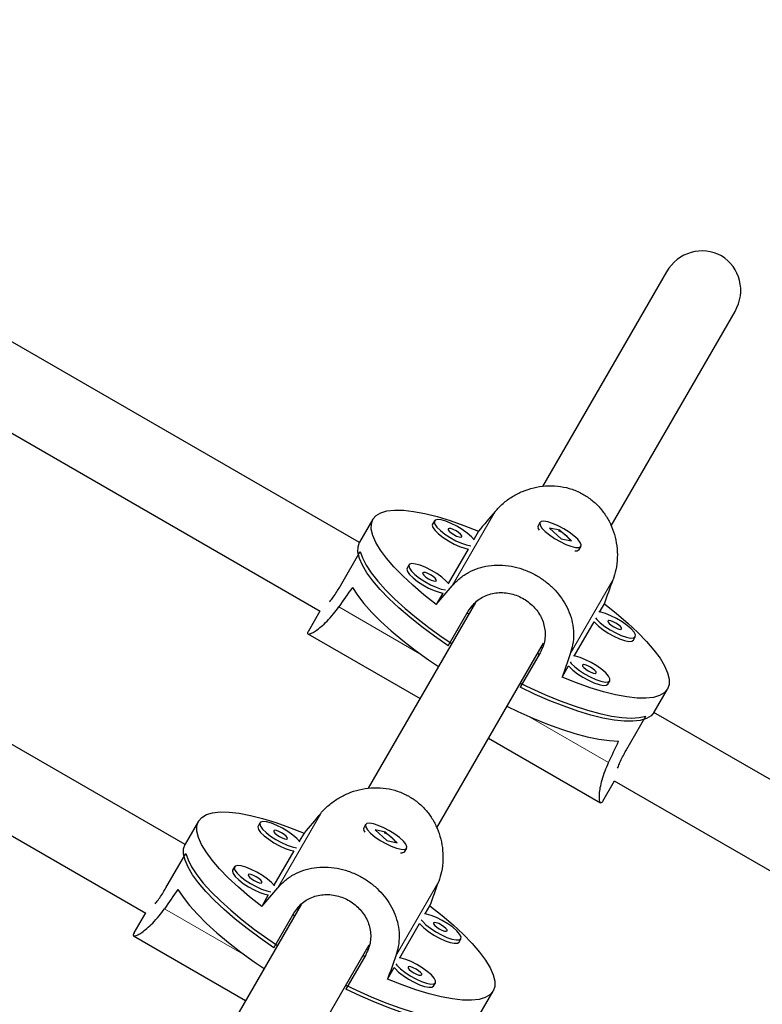
# Model space of a CAD drawing. Extents: x -81 to 606, y -9 to 549.
# Drawn here: x 195 to 201, y 234 to 242 of the extents above; entities that cross this region are included whole.
import ezdxf

# ---------------------------------------------------------------- set-up
doc = ezdxf.new("R2010")
doc.units = 0
doc.header["$LTSCALE"] = 0.125
doc.header["$MEASUREMENT"] = 0
doc.layers.add('CONTOUR', color=7, linetype='CONTINUOUS')

msp = doc.modelspace()

# ---------------------------------------------------------------- linework, layer by layer
at = {"layer": 'CONTOUR', "lineweight": 25}
for p, q in [((197.54633, 237.37438), (190.38601, 241.50839)), ((190.05761, 240.97631), (197.23618, 236.83176)), ((199.97284, 239.51481), (198.99347, 237.8185)), ((196.16814, 234.98729), (188.59066, 239.36215)), ((199.53494, 237.50634), (200.51411, 239.20231)), ((188.26346, 238.82937), (195.858, 234.44467)), ((197.65289, 237.55903), (197.54775, 237.37693)), ((198.13824, 237.54559), (198.12322, 237.51958)), ((198.97265, 237.53242), (198.95763, 237.50641)), ((198.4864, 237.46442), (198.44913, 237.39986)), ((198.95704, 237.48964), (198.9586, 237.48464)), ((199.0485, 237.48889), (199.13988, 237.40475)), ((199.13017, 237.4726), (199.0485, 237.48889)), ((199.12697, 237.46705), (199.13017, 237.4726)), ((199.22155, 237.38846), (199.13017, 237.4726)), ((199.13988, 237.40475), (199.22155, 237.38846)), ((197.39507, 237.03112), (197.55277, 237.30428)), ((198.40487, 237.3232), (198.24813, 237.05173)), ((199.26305, 237.30887), (199.26816, 237.31001)), ((199.28239, 237.31891), (199.29741, 237.34492)), ((197.93724, 237.19746), (197.92222, 237.17144)), ((198.20387, 236.97507), (198.15158, 236.8845)), ((198.46334, 236.90027), (197.61529, 235.43141)), ((197.23379, 236.83314), (197.14222, 236.67453)), ((198.24772, 236.55806), (198.40542, 236.83122)), ((198.41063, 236.80899), (198.3971, 236.8168)), ((198.43938, 236.85878), (198.43208, 236.863)), ((199.44436, 236.82526), (199.48163, 236.88982)), ((199.24336, 236.47713), (199.4001, 236.7486)), ((197.1391, 236.65186), (198.02471, 236.14055)), ((199.71099, 236.60287), (199.72601, 236.62889)), ((198.15675, 235.11925), (199.00019, 236.58013)), ((198.9917, 236.5399), (198.98065, 236.54628)), ((198.97375, 236.50309), (198.81605, 236.22994)), ((198.96543, 236.48868), (198.9519, 236.49649)), ((199.14681, 236.3099), (199.19911, 236.40047)), ((199.51, 236.25474), (199.52502, 236.28075)), ((199.87519, 236.03318), (199.98033, 236.21528)), ((199.65205, 235.72805), (199.80976, 236.00121)), ((207.03402, 231.89666), (199.8737, 236.03068)), ((198.56598, 235.82805), (199.45159, 235.31675)), ((199.46966, 235.33078), (199.56123, 235.48939)), ((199.55884, 235.49077), (206.73741, 231.34622)), ((196.2747, 235.17194), (196.16956, 234.98984)), ((196.76005, 235.1585), (196.74503, 235.13249)), ((197.57885, 235.10255), (197.58041, 235.09755)), ((197.59446, 235.14533), (197.57944, 235.11932)), ((197.10821, 235.07733), (197.07094, 235.01277)), ((197.67031, 235.1018), (197.76169, 235.01766)), ((197.75199, 235.08551), (197.67031, 235.1018)), ((197.74879, 235.07996), (197.75199, 235.08551)), ((197.84337, 235.00137), (197.75199, 235.08551)), ((197.76169, 235.01766), (197.84337, 235.00137)), ((197.9042, 234.93182), (197.91922, 234.95783)), ((196.01688, 234.64403), (196.17459, 234.91719)), ((197.02668, 234.93611), (196.86995, 234.66464)), ((197.88486, 234.92178), (197.88997, 234.92292)), ((196.55905, 234.81037), (196.54403, 234.78435)), ((196.82569, 234.58798), (196.7734, 234.49741)), ((197.08515, 234.51318), (196.2371, 233.04432)), ((198.06617, 234.43817), (198.10345, 234.50273)), ((195.8556, 234.44605), (195.76403, 234.28744)), ((196.86953, 234.17097), (197.02724, 234.44413)), ((197.03245, 234.4219), (197.01892, 234.42971)), ((197.06119, 234.47169), (197.05389, 234.47591)), ((197.86518, 234.09004), (198.02191, 234.36151)), ((195.76091, 234.26477), (196.64653, 233.75346)), ((196.77856, 232.73216), (197.622, 234.19304)), ((198.33281, 234.21578), (198.34783, 234.2418)), ((197.59557, 234.116), (197.43786, 233.84285)), ((197.58725, 234.10159), (197.57371, 234.1094)), ((197.61351, 234.15281), (197.60246, 234.15919)), ((197.76863, 233.92281), (197.82092, 234.01338)), ((198.13181, 233.86765), (198.14683, 233.89366)), ((198.497, 233.64609), (198.60214, 233.82819))]:
    msp.add_line(p, q, dxfattribs=at)
at = {"layer": 'CONTOUR', "lineweight": 18}
for p, q in [((198.27874, 237.03267), (198.61808, 237.62042)), ((199.21156, 236.49411), (199.5509, 237.08186)), ((198.02447, 236.49535), (197.38275, 236.86585)), ((199.51508, 235.63475), (198.87337, 236.00524)), ((196.90055, 234.64558), (197.23989, 235.23333)), ((197.83338, 234.10702), (198.17271, 234.69477)), ((196.64628, 234.10826), (196.00456, 234.47876))]:
    msp.add_line(p, q, dxfattribs=at)
at = {"layer": 'CONTOUR', "lineweight": 25, "flags": 128}
for points in [[(198.15158, 236.8845), (198.05542, 236.96079), (197.96727, 237.0363), (197.88805, 237.11025), (197.81861, 237.18185), (197.75967, 237.25034), (197.71186, 237.31502), (197.67567, 237.37519), (197.65149, 237.43023), (197.63957, 237.47955), (197.64004, 237.52263), (197.65289, 237.55903), (197.67798, 237.58836), (197.71506, 237.61031), (197.76374, 237.62465), (197.82349, 237.63122), (197.89369, 237.62997), (197.97361, 237.6209), (198.0624, 237.6041), (198.15913, 237.57976), (198.26277, 237.54813), (198.37225, 237.50955), (198.4864, 237.46442)], [(198.12322, 237.51958), (198.12121, 237.51261), (198.12636, 237.49398), (198.14333, 237.4703), (198.17084, 237.44332), (198.20687, 237.41505), (198.24873, 237.38757), (198.29333, 237.36293), (198.33736, 237.34296), (198.37754, 237.32913), (198.40487, 237.3232)], [(198.45273, 237.39507), (198.43033, 237.42056), (198.39827, 237.44845), (198.35895, 237.47659), (198.31532, 237.50289), (198.27059, 237.52541), (198.22809, 237.54247), (198.19096, 237.55281), (198.16197, 237.55566), (198.14327, 237.55081), (198.13623, 237.53862), (198.14138, 237.52), (198.15835, 237.49632), (198.18586, 237.46934), (198.22189, 237.44106), (198.26375, 237.41359), (198.30835, 237.38895), (198.35238, 237.36897), (198.39256, 237.35514), (198.42584, 237.34849)], [(199.01251, 237.46311), (199.04664, 237.43497), (199.08732, 237.40709), (199.13154, 237.38156), (199.17602, 237.36027), (199.21746, 237.34479), (199.25279, 237.33627), (199.27938, 237.33535), (199.29527, 237.34209), (199.29927, 237.35599), (199.29109, 237.37603), (199.27133, 237.40071), (199.24147, 237.42821), (199.20371, 237.45648), (199.16086, 237.48344), (199.11609, 237.50707), (199.07273, 237.52563), (199.03398, 237.53774), (199.00273, 237.5425), (198.9813, 237.53957), (198.97126, 237.52915), (198.97337, 237.51202), (198.98747, 237.48945), (199.01251, 237.46311)], [(198.35474, 237.42059), (198.35392, 237.42868), (198.34498, 237.44029), (198.32929, 237.45367), (198.30923, 237.46676), (198.28786, 237.47758), (198.26843, 237.48449), (198.25391, 237.48642), (198.24649, 237.48309), (198.24731, 237.475), (198.25625, 237.46339), (198.27194, 237.45002), (198.292, 237.43692), (198.31337, 237.4261), (198.3328, 237.4192), (198.34733, 237.41726), (198.35474, 237.42059)], [(198.24772, 236.55806), (198.13997, 236.63303), (198.03816, 236.70875), (197.94332, 236.78444), (197.85644, 236.85929), (197.77842, 236.93255), (197.71008, 237.00346), (197.65212, 237.07127), (197.60514, 237.13528), (197.56962, 237.19483), (197.54594, 237.24931), (197.53435, 237.29814), (197.53495, 237.34083), (197.54775, 237.37693)], [(197.55277, 237.30428), (197.56949, 237.253), (197.5982, 237.19631), (197.6386, 237.13479), (197.69028, 237.0691), (197.75271, 236.9999), (197.82522, 236.92791), (197.90708, 236.85388), (197.99743, 236.77858), (198.09534, 236.70278), (198.19979, 236.62728), (198.27574, 236.57535)], [(198.25173, 237.04694), (198.22934, 237.07243), (198.19727, 237.10032), (198.15796, 237.12845), (198.11432, 237.15476), (198.06959, 237.17728), (198.02709, 237.19434), (197.98997, 237.20468), (197.96098, 237.20753), (197.94227, 237.20268), (197.93523, 237.19049), (197.94039, 237.17186), (197.95735, 237.14818), (197.98487, 237.1212), (198.02089, 237.09293), (198.06276, 237.06545), (198.10736, 237.04081), (198.15138, 237.02084), (198.19157, 237.00701), (198.22484, 237.00036)], [(197.92222, 237.17144), (197.92021, 237.16447), (197.92537, 237.14585), (197.94233, 237.12217), (197.96985, 237.09519), (198.00587, 237.06691), (198.04774, 237.03944), (198.09234, 237.0148), (198.13636, 236.99482), (198.17655, 236.98099), (198.20387, 236.97507)], [(198.15375, 237.07246), (198.15292, 237.08055), (198.14398, 237.09216), (198.12829, 237.10553), (198.10823, 237.11863), (198.08686, 237.12945), (198.06744, 237.13635), (198.05291, 237.13829), (198.04549, 237.13496), (198.04632, 237.12687), (198.05526, 237.11525), (198.07095, 237.10188), (198.09101, 237.08879), (198.11238, 237.07796), (198.1318, 237.07106), (198.14633, 237.06913), (198.15375, 237.07246)], [(197.4902, 237.01915), (197.52998, 236.95754), (197.58125, 236.89162), (197.64346, 236.8221), (197.71597, 236.74971), (197.798, 236.6752), (197.8887, 236.59936), (197.98711, 236.52299), (198.0922, 236.4469), (198.1706, 236.39324)], [(199.48163, 236.88982), (199.5778, 236.81353), (199.66595, 236.73801), (199.74516, 236.66407), (199.8146, 236.59247), (199.87354, 236.52397), (199.92136, 236.4593), (199.95755, 236.39912), (199.98173, 236.34409), (199.99365, 236.29477), (199.99318, 236.25168), (199.98033, 236.21528), (199.95523, 236.18595), (199.91815, 236.16401), (199.86948, 236.14967), (199.80973, 236.14309), (199.73952, 236.14435), (199.6596, 236.15342), (199.57081, 236.17021), (199.47409, 236.19455), (199.37044, 236.22618), (199.26097, 236.26476), (199.14681, 236.3099)], [(199.72601, 236.62889), (199.72696, 236.64444), (199.7158, 236.66579), (199.69335, 236.69136), (199.66128, 236.71925), (199.62197, 236.74739), (199.57833, 236.77369), (199.53361, 236.79621), (199.4911, 236.81327), (199.45398, 236.82361), (199.43842, 236.82599)], [(199.4001, 236.7486), (199.40635, 236.7411), (199.43386, 236.71412), (199.46989, 236.68584), (199.51175, 236.65837), (199.55635, 236.63373), (199.60038, 236.61375), (199.64056, 236.59992), (199.67393, 236.59327), (199.698, 236.59427), (199.71099, 236.60287)], [(199.41152, 236.77941), (199.42137, 236.76711), (199.44888, 236.74014), (199.48491, 236.71186), (199.52677, 236.68438), (199.57137, 236.65974), (199.6154, 236.63977), (199.65558, 236.62594), (199.68895, 236.61928), (199.71302, 236.62029), (199.72601, 236.62889)], [(199.61776, 236.69139), (199.61694, 236.69948), (199.608, 236.71109), (199.59231, 236.72446), (199.57225, 236.73756), (199.55088, 236.74838), (199.53145, 236.75528), (199.51692, 236.75722), (199.50951, 236.75389), (199.51033, 236.7458), (199.51927, 236.73419), (199.53496, 236.72081), (199.55502, 236.70772), (199.57639, 236.6969), (199.59582, 236.68999), (199.61034, 236.68806), (199.61776, 236.69139)], [(199.21053, 236.43127), (199.22037, 236.41898), (199.24789, 236.392), (199.28391, 236.36372), (199.32578, 236.33625), (199.37038, 236.31161), (199.4144, 236.29163), (199.45459, 236.2778), (199.48795, 236.27115), (199.51202, 236.27215), (199.52502, 236.28075)], [(199.52502, 236.28075), (199.52597, 236.29631), (199.51481, 236.31766), (199.49236, 236.34322), (199.46029, 236.37111), (199.42098, 236.39925), (199.37734, 236.42555), (199.33261, 236.44807), (199.29011, 236.46513), (199.25299, 236.47547), (199.23742, 236.47785)], [(199.19911, 236.40047), (199.20535, 236.39296), (199.23287, 236.36599), (199.26889, 236.33771), (199.31076, 236.31023), (199.35536, 236.28559), (199.39938, 236.26562), (199.43957, 236.25179), (199.47293, 236.24513), (199.49701, 236.24614), (199.51, 236.25474)], [(199.41677, 236.34325), (199.41594, 236.35134), (199.407, 236.36296), (199.39131, 236.37633), (199.37125, 236.38942), (199.34988, 236.40025), (199.33046, 236.40715), (199.31593, 236.40908), (199.30851, 236.40575), (199.30934, 236.39766), (199.31827, 236.38605), (199.33397, 236.37268), (199.35402, 236.35958), (199.37539, 236.34876), (199.39482, 236.34186), (199.40935, 236.33992), (199.41677, 236.34325)], [(199.87519, 236.03318), (199.85033, 236.00405), (199.81366, 235.98218), (199.76557, 235.9678), (199.70655, 235.96107), (199.63722, 235.96205), (199.55829, 235.97073), (199.47059, 235.98703), (199.37501, 236.01076), (199.27256, 236.0417), (199.16429, 236.0795), (199.05133, 236.1238), (198.93485, 236.17411), (198.81605, 236.22994)], [(198.81701, 236.26285), (198.89996, 236.22304), (199.01757, 236.17033), (199.13216, 236.12344), (199.24255, 236.08284), (199.34759, 236.04897), (199.44619, 236.02216), (199.53733, 236.0027), (199.62007, 235.99079), (199.69354, 235.98656), (199.75699, 235.99004), (199.80976, 236.00121)], [(198.71187, 236.08074), (198.79754, 236.03967), (198.91598, 235.98671), (199.03132, 235.93967), (199.14235, 235.89904), (199.24789, 235.86525), (199.34684, 235.83866), (199.43815, 235.81954), (199.52087, 235.8081), (199.59412, 235.80445)], [(196.7734, 234.49741), (196.67723, 234.5737), (196.58908, 234.64921), (196.50987, 234.72316), (196.44043, 234.79476), (196.38149, 234.86325), (196.33367, 234.92793), (196.29748, 234.9881), (196.2733, 235.04314), (196.26138, 235.09246), (196.26185, 235.13554), (196.2747, 235.17194), (196.2998, 235.20127), (196.33688, 235.22322), (196.38555, 235.23756), (196.4453, 235.24413), (196.51551, 235.24288), (196.59542, 235.23381), (196.68421, 235.21701), (196.78094, 235.19267), (196.88459, 235.16105), (196.99406, 235.12246), (197.10821, 235.07733)], [(196.74503, 235.13249), (196.74302, 235.12552), (196.74818, 235.10689), (196.76514, 235.08321), (196.79266, 235.05624), (196.82868, 235.02796), (196.87055, 235.00048), (196.91515, 234.97584), (196.95917, 234.95587), (196.99936, 234.94204), (197.02668, 234.93611)], [(197.07454, 235.00798), (197.05215, 235.03347), (197.02008, 235.06136), (196.98077, 235.0895), (196.93713, 235.1158), (196.8924, 235.13832), (196.8499, 235.15538), (196.81278, 235.16572), (196.78379, 235.16857), (196.76508, 235.16372), (196.75804, 235.15153), (196.7632, 235.13291), (196.78016, 235.10923), (196.80768, 235.08225), (196.8437, 235.05397), (196.88557, 235.0265), (196.93017, 235.00186), (196.97419, 234.98188), (197.01438, 234.96805), (197.04765, 234.9614)], [(197.63432, 235.07602), (197.66845, 235.04788), (197.70914, 235.02), (197.75336, 234.99447), (197.79784, 234.97318), (197.83928, 234.9577), (197.8746, 234.94918), (197.90119, 234.94826), (197.91708, 234.955), (197.92108, 234.9689), (197.9129, 234.98894), (197.89314, 235.01362), (197.86328, 235.04112), (197.82552, 235.06939), (197.78267, 235.09635), (197.7379, 235.11998), (197.69454, 235.13854), (197.6558, 235.15065), (197.62455, 235.15542), (197.60311, 235.15248), (197.59307, 235.14206), (197.59518, 235.12493), (197.60928, 235.10236), (197.63432, 235.07602)], [(196.97656, 235.0335), (196.97573, 235.04159), (196.96679, 235.0532), (196.9511, 235.06658), (196.93104, 235.07967), (196.90967, 235.09049), (196.89025, 235.0974), (196.87572, 235.09933), (196.8683, 235.096), (196.86913, 235.08791), (196.87807, 235.0763), (196.89376, 235.06293), (196.91382, 235.04983), (196.93518, 235.03901), (196.95461, 235.03211), (196.96914, 235.03017), (196.97656, 235.0335)], [(196.86953, 234.17097), (196.76179, 234.24594), (196.65997, 234.32166), (196.56513, 234.39735), (196.47825, 234.47221), (196.40024, 234.54547), (196.33189, 234.61637), (196.27393, 234.68418), (196.22695, 234.74819), (196.19143, 234.80774), (196.16776, 234.86222), (196.15616, 234.91105), (196.15676, 234.95374), (196.16956, 234.98984)], [(196.17459, 234.91719), (196.1913, 234.86591), (196.22001, 234.80922), (196.26042, 234.7477), (196.3121, 234.68201), (196.37452, 234.61281), (196.44704, 234.54082), (196.52889, 234.46679), (196.61924, 234.39149), (196.71715, 234.31569), (196.8216, 234.24019), (196.89755, 234.18826)], [(196.87355, 234.65985), (196.85115, 234.68534), (196.81908, 234.71323), (196.77977, 234.74137), (196.73613, 234.76767), (196.6914, 234.79019), (196.6489, 234.80725), (196.61178, 234.81759), (196.58279, 234.82044), (196.56408, 234.81559), (196.55705, 234.8034), (196.5622, 234.78477), (196.57917, 234.76109), (196.60668, 234.73412), (196.64271, 234.70584), (196.68457, 234.67836), (196.72917, 234.65372), (196.77319, 234.63375), (196.81338, 234.61992), (196.84665, 234.61327)], [(196.54403, 234.78435), (196.54203, 234.77738), (196.54718, 234.75876), (196.56415, 234.73508), (196.59166, 234.7081), (196.62769, 234.67982), (196.66955, 234.65235), (196.71415, 234.62771), (196.75818, 234.60773), (196.79836, 234.5939), (196.82569, 234.58798)], [(196.77556, 234.68537), (196.77474, 234.69346), (196.7658, 234.70507), (196.7501, 234.71844), (196.73005, 234.73154), (196.70868, 234.74236), (196.68925, 234.74926), (196.67472, 234.7512), (196.66731, 234.74787), (196.66813, 234.73978), (196.67707, 234.72816), (196.69276, 234.71479), (196.71282, 234.7017), (196.73419, 234.69087), (196.75362, 234.68397), (196.76814, 234.68204), (196.77556, 234.68537)], [(196.11201, 234.63206), (196.15179, 234.57045), (196.20306, 234.50453), (196.26528, 234.43501), (196.33778, 234.36262), (196.41982, 234.28811), (196.51052, 234.21227), (196.60892, 234.1359), (196.71401, 234.05981), (196.79242, 234.00615)], [(198.10345, 234.50273), (198.19961, 234.42644), (198.28776, 234.35092), (198.36697, 234.27698), (198.43642, 234.20538), (198.49535, 234.13688), (198.54317, 234.07221), (198.57936, 234.01203), (198.60354, 233.957), (198.61546, 233.90768), (198.61499, 233.86459), (198.60214, 233.82819), (198.57705, 233.79887), (198.53997, 233.77692), (198.49129, 233.76258), (198.43154, 233.756), (198.36133, 233.75726), (198.28142, 233.76633), (198.19263, 233.78312), (198.0959, 233.80746), (197.99225, 233.83909), (197.88278, 233.87767), (197.76863, 233.92281)], [(198.34783, 234.2418), (198.34878, 234.25735), (198.33761, 234.2787), (198.31517, 234.30427), (198.2831, 234.33216), (198.24379, 234.3603), (198.20015, 234.3866), (198.15542, 234.40912), (198.11292, 234.42618), (198.0758, 234.43652), (198.06023, 234.4389)], [(198.02191, 234.36151), (198.02816, 234.35401), (198.05568, 234.32703), (198.0917, 234.29875), (198.13357, 234.27128), (198.17816, 234.24664), (198.22219, 234.22666), (198.26238, 234.21283), (198.29574, 234.20618), (198.31981, 234.20718), (198.33281, 234.21578)], [(198.03334, 234.39232), (198.04318, 234.38003), (198.07069, 234.35305), (198.10672, 234.32477), (198.14859, 234.29729), (198.19318, 234.27265), (198.23721, 234.25268), (198.27739, 234.23885), (198.31076, 234.23219), (198.33483, 234.2332), (198.34783, 234.2418)], [(198.23957, 234.3043), (198.23875, 234.31239), (198.22981, 234.324), (198.21412, 234.33737), (198.19406, 234.35047), (198.17269, 234.36129), (198.15327, 234.3682), (198.13874, 234.37013), (198.13132, 234.3668), (198.13214, 234.35871), (198.14108, 234.3471), (198.15678, 234.33372), (198.17683, 234.32063), (198.1982, 234.30981), (198.21763, 234.3029), (198.23216, 234.30097), (198.23957, 234.3043)], [(198.14683, 233.89366), (198.14778, 233.90922), (198.13662, 233.93057), (198.11417, 233.95613), (198.0821, 233.98402), (198.04279, 234.01216), (197.99915, 234.03846), (197.95442, 234.06098), (197.91192, 234.07804), (197.8748, 234.08838), (197.85923, 234.09076)], [(197.82092, 234.01338), (197.82716, 234.00588), (197.85468, 233.9789), (197.89071, 233.95062), (197.93257, 233.92314), (197.97717, 233.8985), (198.02119, 233.87853), (198.06138, 233.8647), (198.09475, 233.85804), (198.11882, 233.85905), (198.13181, 233.86765)], [(197.83234, 234.04418), (197.84218, 234.03189), (197.8697, 234.00491), (197.90573, 233.97663), (197.94759, 233.94916), (197.99219, 233.92452), (198.03621, 233.90454), (198.0764, 233.89071), (198.10977, 233.88406), (198.13384, 233.88506), (198.14683, 233.89366)], [(198.03858, 233.95616), (198.03775, 233.96425), (198.02882, 233.97587), (198.01312, 233.98924), (197.99307, 234.00233), (197.9717, 234.01316), (197.95227, 234.02006), (197.93774, 234.02199), (197.93033, 234.01866), (197.93115, 234.01058), (197.94009, 233.99896), (197.95578, 233.98559), (197.97584, 233.97249), (197.99721, 233.96167), (198.01663, 233.95477), (198.03116, 233.95283), (198.03858, 233.95616)], [(197.43882, 233.87576), (197.52177, 233.83595), (197.63938, 233.78324), (197.75398, 233.73635), (197.86436, 233.69575), (197.9694, 233.66188), (198.06801, 233.63507), (198.15915, 233.61561), (198.24188, 233.60371), (198.31536, 233.59947), (198.37881, 233.60295), (198.43157, 233.61412)], [(198.497, 233.64609), (198.47214, 233.61696), (198.43548, 233.59509), (198.38739, 233.58072), (198.32837, 233.57398), (198.25904, 233.57496), (198.18011, 233.58365), (198.0924, 233.59994), (197.99683, 233.62367), (197.89438, 233.65461), (197.78611, 233.69241), (197.67314, 233.73671), (197.55666, 233.78703), (197.43786, 233.84285)]]:
    msp.add_lwpolyline(points, dxfattribs=at)
at = {"layer": 'CONTOUR', "lineweight": 25}
for centre, radius, start, end in [((198.99625, 237.49774), 0.03959, 167.352308, 219.682315), ((199.25557, 237.34802), 0.03958, 260.313169, 312.652208), ((197.61807, 235.11065), 0.03959, 167.352308, 219.682315), ((197.87738, 234.96093), 0.03958, 260.313169, 312.652208)]:
    msp.add_arc(centre, radius, start, end, dxfattribs=at)
for centre, major_axis, ratio, start_param, end_param in [((200.24347, 239.35856), (0.16255, 0.28154), 0.9612617, 0, 1.5707963), ((200.24347, 239.35856), (0.16255, 0.28154), 0.9612617, 4.712389, 6.2831853), ((200.38284, 239.59995), (4.82979, 5.68115), 0.0089512, 1.9342995, 1.9637604), ((200.38284, 239.59995), (2.50513, 7.0233), 0.0089512, 4.3194249, 4.3488858), ((197.05512, 233.83617), (3.47759, 6.02336), 0.1932013, 1.1289522, 1.1584132), ((200.38284, 239.59995), (4.82979, 5.68115), 0.0089512, 4.2216648, 4.2511258), ((200.38284, 239.59995), (2.50513, 7.0233), 0.0089512, 2.0320595, 2.0615205), ((197.05512, 233.83617), (3.47759, 6.02336), 0.1932013, 5.1247722, 5.1542331), ((199.00465, 237.21286), (4.82979, 5.68115), 0.0089512, 1.9342995, 1.9637604), ((199.00465, 237.21286), (4.82979, 5.68115), 0.0089512, 4.2216648, 4.2511258), ((199.00465, 237.21286), (2.50513, 7.0233), 0.0089512, 4.3194249, 4.3488858), ((195.67693, 231.44908), (3.47759, 6.02336), 0.1932013, 1.1289522, 1.1584132), ((199.00465, 237.21286), (2.50513, 7.0233), 0.0089512, 2.0320595, 2.0615205)]:
    msp.add_ellipse(centre, major_axis=major_axis, ratio=ratio, start_param=start_param, end_param=end_param, dxfattribs=at)
for points, knots in [([(198.61808, 237.62042), (198.63821, 237.6421), (198.67909, 237.68613), (198.75331, 237.73912), (198.83497, 237.78114), (198.92289, 237.81003), (199.01658, 237.82481), (199.11151, 237.82336), (199.20511, 237.80514), (199.2906, 237.7716), (199.36765, 237.72411), (199.43282, 237.66652), (199.48766, 237.59879), (199.53117, 237.52297), (199.56302, 237.43904), (199.58192, 237.34865), (199.58618, 237.25395), (199.57634, 237.16321), (199.55885, 237.10727), (199.5509, 237.08186)], [0, 0, 0, 0, 0.0582328, 0.1182633, 0.1764613, 0.2361938, 0.2971702, 0.3599677, 0.4197589, 0.4815433, 0.5373058, 0.5947494, 0.6496472, 0.7059817, 0.7639386, 0.8234, 0.8845347, 0.9475347, 1, 1, 1, 1]), ([(199.11998, 237.46778), (199.12161, 237.46723), (199.12986, 237.46444), (199.13823, 237.45967), (199.14494, 237.45585)], [0, 0, 0, 0, 0.1981544, 1, 1, 1, 1]), ([(199.14494, 237.45585), (199.15379, 237.45022), (199.17147, 237.43896), (199.19198, 237.41928), (199.20529, 237.40205), (199.20762, 237.39424), (199.20858, 237.39104)], [0, 0, 0, 0, 0.2698542, 0.5396153, 0.811802, 1, 1, 1, 1]), ([(198.27874, 237.03267), (198.29808, 237.05298), (198.33736, 237.09424), (198.40736, 237.13992), (198.48404, 237.1733), (198.56659, 237.19291), (198.65504, 237.1986), (198.74553, 237.18945), (198.83597, 237.16577), (198.92003, 237.12976), (198.99735, 237.08274), (199.06432, 237.02827), (199.1223, 236.96597), (199.16999, 236.8974), (199.20682, 236.82208), (199.23107, 236.74096), (199.24047, 236.65516), (199.23477, 236.57159), (199.21881, 236.51831), (199.21156, 236.49411)], [0, 0, 0, 0, 0.0582328, 0.1182633, 0.1764613, 0.2361938, 0.2971702, 0.3599677, 0.4197589, 0.4815433, 0.5373058, 0.5947494, 0.6496472, 0.7059817, 0.7639386, 0.8234, 0.8845347, 0.9475347, 1, 1, 1, 1]), ([(197.30863, 236.90556), (197.31252, 236.90991), (197.33098, 236.93056), (197.3631, 236.97722), (197.38802, 237.01924), (197.39507, 237.03112)], [0, 0, 0, 0, 0.1607411, 0.7627562, 1, 1, 1, 1]), ([(198.40542, 236.83122), (198.42578, 236.85944), (198.46648, 236.91587), (198.55869, 236.96624), (198.66335, 236.98476), (198.77267, 236.96743), (198.87247, 236.9174), (198.95152, 236.84182), (199.00267, 236.74802), (199.01942, 236.64389), (199.00324, 236.55961), (198.98025, 236.51555), (198.97375, 236.50309)], [0, 0, 0, 0, 0.1051716, 0.2102661, 0.3173511, 0.4258281, 0.5321882, 0.6363148, 0.741373, 0.849141, 0.9573548, 1, 1, 1, 1]), ([(197.14347, 236.67547), (197.14081, 236.67088), (197.13407, 236.6592), (197.13672, 236.65103), (197.14907, 236.64999), (197.17175, 236.65883), (197.20367, 236.67802), (197.24374, 236.70861), (197.29021, 236.75183), (197.33783, 236.80425), (197.36872, 236.8466), (197.38275, 236.86585)], [0, 0, 0, 0, 0.0746249, 0.1895105, 0.2993046, 0.4119719, 0.5278839, 0.646805, 0.7690728, 0.8950709, 1, 1, 1, 1]), ([(199.58653, 235.59041), (199.58836, 235.59596), (199.59701, 235.62227), (199.62135, 235.67342), (199.64529, 235.71601), (199.65205, 235.72805)], [0, 0, 0, 0, 0.1607411, 0.7627562, 1, 1, 1, 1]), ([(199.46985, 235.33233), (199.4672, 235.32774), (199.46046, 235.31606), (199.45206, 235.31426), (199.44498, 235.32445), (199.4413, 235.3485), (199.44196, 235.38574), (199.44841, 235.43574), (199.46261, 235.4976), (199.4842, 235.56505), (199.50543, 235.61297), (199.51508, 235.63475)], [0, 0, 0, 0, 0.0746249, 0.1895105, 0.2993046, 0.4119719, 0.5278839, 0.646805, 0.7690728, 0.8950709, 1, 1, 1, 1]), ([(197.23989, 235.23333), (197.26002, 235.25501), (197.3009, 235.29904), (197.37512, 235.35203), (197.45679, 235.39405), (197.5447, 235.42294), (197.63839, 235.43772), (197.73333, 235.43627), (197.82692, 235.41805), (197.91241, 235.38451), (197.98946, 235.33702), (198.05463, 235.27944), (198.10947, 235.2117), (198.15298, 235.13589), (198.18484, 235.05195), (198.20373, 234.96156), (198.208, 234.86686), (198.19815, 234.77612), (198.18066, 234.72018), (198.17271, 234.69477)], [0, 0, 0, 0, 0.0582328, 0.1182633, 0.1764613, 0.2361938, 0.2971702, 0.3599677, 0.4197589, 0.4815433, 0.5373058, 0.5947494, 0.6496472, 0.7059817, 0.7639386, 0.8234, 0.8845347, 0.9475347, 1, 1, 1, 1]), ([(197.74179, 235.08069), (197.74343, 235.08014), (197.75167, 235.07735), (197.76004, 235.07258), (197.76676, 235.06876)], [0, 0, 0, 0, 0.1981544, 1, 1, 1, 1]), ([(197.76676, 235.06876), (197.7756, 235.06313), (197.79329, 235.05187), (197.8138, 235.03219), (197.8271, 235.01496), (197.82944, 235.00715), (197.83039, 235.00396)], [0, 0, 0, 0, 0.2698542, 0.5396153, 0.811802, 1, 1, 1, 1]), ([(196.90055, 234.64558), (196.91989, 234.6659), (196.95917, 234.70715), (197.02917, 234.75283), (197.10585, 234.78621), (197.18841, 234.80582), (197.27685, 234.81151), (197.36734, 234.80236), (197.45778, 234.77868), (197.54184, 234.74267), (197.61917, 234.69565), (197.68613, 234.64118), (197.74411, 234.57888), (197.7918, 234.51031), (197.82864, 234.43499), (197.85288, 234.35387), (197.86228, 234.26807), (197.85658, 234.1845), (197.84063, 234.13123), (197.83338, 234.10702)], [0, 0, 0, 0, 0.0582328, 0.1182633, 0.1764613, 0.2361938, 0.2971702, 0.3599677, 0.4197589, 0.4815433, 0.5373058, 0.5947494, 0.6496472, 0.7059817, 0.7639386, 0.8234, 0.8845347, 0.9475347, 1, 1, 1, 1]), ([(195.93044, 234.51847), (195.93433, 234.52282), (195.95279, 234.54347), (195.98492, 234.59013), (196.00984, 234.63215), (196.01688, 234.64403)], [0, 0, 0, 0, 0.1607411, 0.7627562, 1, 1, 1, 1]), ([(197.02724, 234.44413), (197.04759, 234.47235), (197.08829, 234.52878), (197.1805, 234.57915), (197.28517, 234.59767), (197.39449, 234.58034), (197.49428, 234.53031), (197.57333, 234.45473), (197.62449, 234.36093), (197.64123, 234.2568), (197.62506, 234.17252), (197.60207, 234.12846), (197.59557, 234.116)], [0, 0, 0, 0, 0.1051716, 0.2102661, 0.3173511, 0.4258281, 0.5321882, 0.6363148, 0.741373, 0.849141, 0.9573548, 1, 1, 1, 1]), ([(195.76528, 234.28838), (195.76263, 234.28379), (195.75589, 234.27211), (195.75853, 234.26394), (195.77089, 234.2629), (195.79356, 234.27174), (195.82548, 234.29093), (195.86555, 234.32152), (195.91202, 234.36474), (195.95964, 234.41716), (195.99053, 234.45951), (196.00456, 234.47876)], [0, 0, 0, 0, 0.0746249, 0.1895105, 0.2993046, 0.4119719, 0.5278839, 0.646805, 0.7690728, 0.8950709, 1, 1, 1, 1])]:
    msp.add_open_spline(points, degree=3, knots=knots, dxfattribs=at)

doc.saveas('drawing.dxf')
